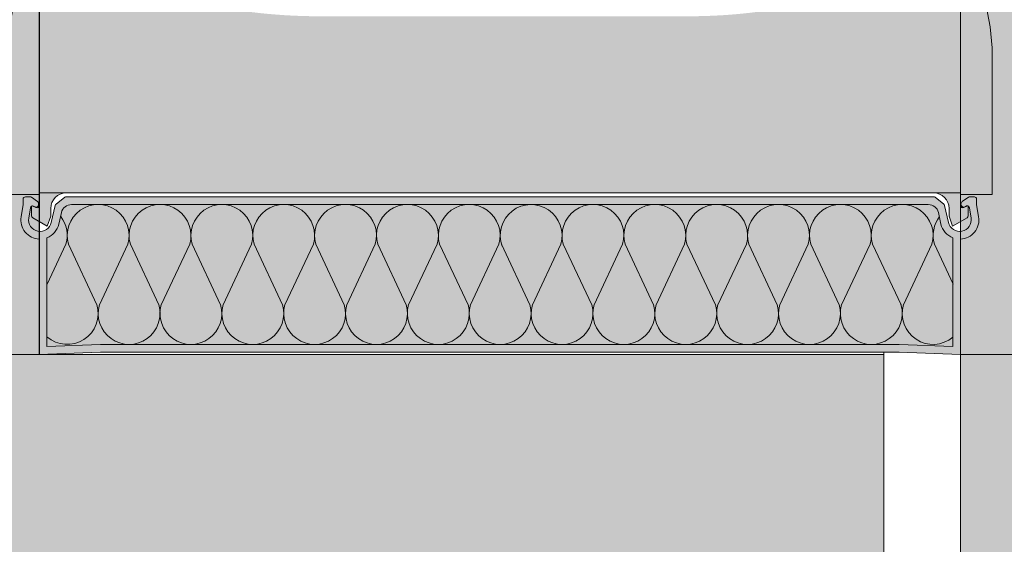
# Model space of a CAD drawing. Units: metres. Extents: x 642 to 785, y -2098 to -1926.
# Drawn here: x 784 to 784, y -1928 to -1928 of the extents above; entities that cross this region are included whole.
import ezdxf

# ---------------------------------------------------------------- set-up
doc = ezdxf.new("R2010")
doc.units = ezdxf.units.M
doc.header["$MEASUREMENT"] = 0
for name, color, linetype in [('TI-Detail_025', 7, 'Continuous'), ('TI-Detail_040', 7, 'Continuous'), ('TI-PROFILE', 7, 'Continuous'), ('TI-SCHATTIERUNG HELL', 7, 'Continuous')]:
    doc.layers.add(name, color=color, linetype=linetype)
doc.linetypes.add('Dämmung_ weich 200', pattern='A,0,[2,DCIK 03-09-TX21.Shx,S=0.001587301587301587,R=0,X=-0.03999999999999998,Y=0.1],-0.08000000000000002,0', length=0.08000000000000002)

# ---------------------------------------------------------------- blocks, each defined once
blk = doc.blocks.new('KXT H180 Combar')
at = {"linetype": 'Continuous', "lineweight": 13}
h = blk.add_hatch(color=9, dxfattribs=at)
h.paths.add_polyline_path([(2.158877974567417, -44.57695139893622), (2.162977974552518, -44.57695139893622), (2.16297917264103, -44.57838049326301, -0.5486187867136485), (2.162552387162464, -44.57865238559907), (2.162077082917222, -44.57843074758966, -0.1449464181156304), (2.162245565994681, -44.57845594330456), (2.162452387162489, -44.57855238559887, 0.647845405205481), (2.16286644707418, -44.57819404443353, 0.3237429335492414), (2.162751211344357, -44.57786182602831), (2.161956644675229, -44.5773056293599, 0.1538790782977804), (2.161784605971889, -44.57725139893591), (2.161179172641027, -44.57725139893591, 0.414213562373095), (2.160879172641103, -44.57755139893607), (2.160879172641103, -44.57825139893566), (2.160619228074097, -44.57985019888474, 0.4492435405625284), (2.16297917264103, -44.58274908002022), (2.16297917264103, -44.597751398936), (2.1709791726405, -44.59745139893585), (2.27497917264202, -44.59745139893585), (2.282979172641035, -44.597751398936), (2.282979172641035, -44.58274908002022, 0.4492435405607565), (2.285339117208082, -44.57985019888474), (2.285079172641076, -44.57825139893566), (2.285079172641076, -44.57755139893607, 0.414213562373095), (2.284779172640924, -44.57725139893591), (2.284173739310177, -44.57725139893591, 0.1538790782977805), (2.284001700606836, -44.5773056293599), (2.283207133937822, -44.57786182602831, 0.1670354506083175), (2.283035338155628, -44.57819404443353, 0.6292752305793585), (2.283624405317141, -44.57851877485609, -0.6163407322688468), (2.284135676492383, -44.57867969163453), (2.284352078119127, -44.58001067890518, -0.9694145284329777), (2.28140875916074, -44.58058356189531), (2.280903114515809, -44.57835683280086, 0.1746973023661236), (2.280793475679161, -44.57818547819625), (2.27966004928544, -44.57731361173933, 0.1654081309096454), (2.279477136057039, -44.57725139893591), (2.166481209224912, -44.57725139893591, 0.1654081310875841), (2.166298295996739, -44.57731361173933), (2.165164869603018, -44.57818547819625, 0.174697302505165), (2.165055230766256, -44.57835683280086), (2.164549586121325, -44.58058356189531, -0.9694145284048908), (2.161606267162938, -44.58001067890518), (2.161822668789682, -44.57867969163453, -0.2356149390783329), (2.161979172641054, -44.57846229912502), (2.161979172641054, -44.57971188619695, 0.2679491923111342), (2.162129172641016, -44.57997169381815), (2.164004841890005, -44.58105461196419), (2.164479172641109, -44.57975139893597), (2.164479172641109, -44.57875139893622, -0.414213562373095), (2.166479172641061, -44.57675139893581), (2.222979172640976, -44.57675139893581), (2.279479172641004, -44.57675139893581, -0.414213562373095), (2.28147917264107, -44.57875139893622), (2.28147917264107, -44.57975139893597), (2.281953503392174, -44.58105461196419), (2.283829172641049, -44.57997169381815, 0.2679491923131952), (2.283979172641011, -44.57971188619695), (2.283979172641011, -44.57846960772167), (2.283881262364844, -44.57843545812466), (2.283405958119488, -44.57865238559907, -0.5486187866351054), (2.282979172641035, -44.57838049326301), (2.282980370729433, -44.57695139893622), (2.287080370714534, -44.57695139893622), (2.287080370714534, -44.55772805751212, 0.1166725234460305), (2.282980370714426, -44.54395139893586, -0.03592311226191421), (2.274206492359392, -44.54840253376612, -0.09468721907388158), (2.249248276725552, -44.55373377076921, -0.007050976740147417), (2.247314888989195, -44.5537513989359), (2.222979172640976, -44.5537513989359), (2.198643456030709, -44.5537513989359, -0.1288508632711286), (2.162977974567525, -44.54395139893586, 0.116672523446032), (2.158877974567417, -44.55772805751212)])
h.paths.add_polyline_path([(2.163979172641007, -44.5825867184235, 0.2506907558328271), (2.165524759671371, -44.58080500386768), (2.165867495236967, -44.57929568450072, -0.3502256785827892), (2.167175502637292, -44.57825139893612), (2.277662338170103, -44.57825139893612), (2.279122173714995, -44.57829503150879, -0.2878660822435272), (2.280099969960133, -44.57933584626335), (2.280517888357508, -44.58109426340434, 0.2188792286242996), (2.281979172641059, -44.5825867184235), (2.281979172641059, -44.59671319605786), (2.274997916053849, -44.5964513989361), (2.170626178087673, -44.59646393335379), (2.163979172641007, -44.59671319605786)], flags=0)
at = {"linetype": 'Continuous', "lineweight": 18, "true_color": 0xf2f2f2}
blk.add_hatch(color=7, dxfattribs=at).paths.add_polyline_path([(2.165524759671371, -44.58080500386768, -0.2506907557403626), (2.163979172641007, -44.5825867184235), (2.163979172641007, -44.59671319605786), (2.170626178087673, -44.59646393335379), (2.170960429228217, -44.5964513989361), (2.274997916053849, -44.5964513989361), (2.281979172641059, -44.59671319605786), (2.281979172641059, -44.5825867184235, -0.2188792286242996), (2.280517888357508, -44.58109426340434, -0.03015679370691391), (2.280433585610695, -44.58080500386768), (2.280099969960133, -44.57933584626335), (2.280090850045099, -44.57929568450072, 0.2795092137590884), (2.279122173714995, -44.57829503150879), (2.277662338170103, -44.57825139893612), (2.167175502637292, -44.57825139893612, 0.3502256786006073), (2.165867495236967, -44.57929568450072)])
at = {"color": 7, "linetype": 'Continuous', "lineweight": 5}
for p, q in [((2.287080370714534, -44.5578516332248), (2.287080370714534, -44.57695139893622)), ((2.158877974567417, -44.57695139893622), (2.162977974567525, -44.57695139893622)), ((2.161784605971775, -44.57725139893591), (2.161179172641027, -44.57725139893591)), ((2.162751211344357, -44.57786182602831), (2.161956644675115, -44.57730562935967)), ((2.162977974567525, -44.57675139893581), (2.282977974567416, -44.57675139893581)), ((2.16297917264103, -44.57675139893581), (2.16297917264103, -44.57838049326301)), ((2.166298295996853, -44.5773136117391), (2.165164869603018, -44.57818547819625)), ((2.279477136057039, -44.57725139893591), (2.166481209225026, -44.57725139893591)), ((2.280793475679161, -44.57818547819625), (2.279660049285326, -44.5773136117391)), ((2.282979172641035, -44.57838049326301), (2.282979172641035, -44.57675139893581)), ((2.287080370714534, -44.57695139893622), (2.282980370714426, -44.57695139893622)), ((2.28400170060695, -44.57730562935967), (2.283207133937708, -44.57786182602831)), ((2.284779172641038, -44.57725139893591), (2.28417373931029, -44.57725139893591)), ((2.160879172641103, -44.57825139893612), (2.160619228074097, -44.57985019888474)), ((2.160879172641103, -44.57755139893607), (2.160879172641103, -44.57825139893612)), ((2.161979172641054, -44.57846229912502), (2.161979172641054, -44.57971188619695)), ((2.162552387162464, -44.57865238559907), (2.162077082917222, -44.57843074758966)), ((2.162245565994795, -44.57845594330456), (2.162452387162489, -44.57855238559887)), ((2.165055230766256, -44.57835683280109), (2.164549586121325, -44.58058356189531)), ((2.167175502637292, -44.57825139893612), (2.278782842644773, -44.57825139893612)), ((2.28140875916074, -44.58058356189531), (2.280903114515809, -44.57835683280109)), ((2.283881262364844, -44.57843545812466), (2.283405958119488, -44.57865238559907)), ((2.283979172641011, -44.57846960772167), (2.283881262364844, -44.57843545812466)), ((2.283979172641011, -44.57971188619695), (2.283979172641011, -44.57846960772167)), ((2.285079172641076, -44.57825139893612), (2.285079172641076, -44.57755139893607)), ((2.285339117208082, -44.57985019888474), (2.285079172641076, -44.57825139893612)), ((2.161606267162938, -44.58001067890518), (2.161822668789682, -44.57867969163453)), ((2.164004841890005, -44.58105461196419), (2.164479172641109, -44.57975139893597)), ((2.164479172641109, -44.57975139893597), (2.164479172641109, -44.57875139893622)), ((2.165524759671371, -44.58080500386768), (2.165867495236967, -44.57929568450072)), ((2.280090850045099, -44.57929568450072), (2.280433585610695, -44.58080500386768)), ((2.28147917264107, -44.57875139893622), (2.28147917264107, -44.57975139893597)), ((2.28147917264107, -44.57975139893597), (2.281953503392174, -44.58105461196419)), ((2.284135676492383, -44.57867969163453), (2.284352078119127, -44.58001067890518)), ((2.162129172641016, -44.57997169381815), (2.164004841890005, -44.58105461196419)), ((2.281953503392174, -44.58105461196419), (2.283829172641049, -44.57997169381815)), ((2.16297917264103, -44.58274908002022), (2.16297917264103, -44.59775218969935)), ((2.163979172641007, -44.59671319605786), (2.163979172641007, -44.5825867184235)), ((2.164020165899615, -44.58860218762175), (2.166459467015216, -44.58342140149398)), ((2.166789338941498, -44.58342140149398), (2.170491212387446, -44.59128374143711)), ((2.170815091796044, -44.59128308641266), (2.174520749482554, -44.58342140149398)), ((2.174845817431674, -44.58342140149398), (2.178547690877622, -44.59128374143711)), ((2.178871570286333, -44.59128308641266), (2.182577227972729, -44.58342140149398)), ((2.182902295921963, -44.58342140149398), (2.186604169367797, -44.59128374143711)), ((2.186928048776508, -44.59128308641266), (2.190633706463018, -44.58342140149398)), ((2.190958774412138, -44.58342140149398), (2.194660647858086, -44.59128374143711)), ((2.194984527266683, -44.59128308641266), (2.198690184953307, -44.58342140149398)), ((2.199015252902313, -44.58342140149398), (2.202717126348261, -44.59128374143711)), ((2.203041005756972, -44.59128308641266), (2.206746663443369, -44.58342140149398)), ((2.207071731392602, -44.58342140149398), (2.210773604838437, -44.59128374143711)), ((2.211097484247148, -44.59128308641266), (2.214803141933658, -44.58342140149398)), ((2.215128209882778, -44.58342140149398), (2.218830083328726, -44.59128374143711)), ((2.219153962737323, -44.59128308641266), (2.222859620423947, -44.58342140149398)), ((2.226886369061617, -44.59128308641266), (2.223180711375221, -44.58342140149398)), ((2.230912121916276, -44.58342140149398), (2.227210248470442, -44.59128374143711)), ((2.234942847551906, -44.59128308641266), (2.23123718986551, -44.58342140149398)), ((2.238968600406565, -44.58342140149398), (2.235266726960617, -44.59128374143711)), ((2.242999326042195, -44.59128308641266), (2.239293668355572, -44.58342140149398)), ((2.247025078896741, -44.58342140149398), (2.243323205450793, -44.59128374143711)), ((2.251055804532257, -44.59128308641266), (2.247350146845861, -44.58342140149398)), ((2.255081557386916, -44.58342140149398), (2.251379683941082, -44.59128374143711)), ((2.259112283022546, -44.59128308641266), (2.25540662533615, -44.58342140149398)), ((2.263138035877205, -44.58342140149398), (2.259436162431257, -44.59128374143711)), ((2.267168761512835, -44.59128308641266), (2.263463103826211, -44.58342140149398)), ((2.27119451436738, -44.58342140149398), (2.267492640921432, -44.59128374143711)), ((2.27522524000301, -44.59128308641266), (2.2715195823165, -44.58342140149398)), ((2.279250992857556, -44.58342140149398), (2.275549119411721, -44.59128374143711)), ((2.282020165899553, -44.58860218762175), (2.279580864783838, -44.58342140149398)), ((2.281979172641059, -44.5825867184235), (2.281979172641059, -44.59671319605786)), ((2.282979172641035, -44.597751398936), (2.282979172641035, -44.58274908002022)), ((2.170960429228217, -44.5964513989361), (2.163979172641007, -44.59671319605786)), ((2.274997916053849, -44.5964513989361), (2.170960429228217, -44.5964513989361)), ((2.281979172641059, -44.59671319605786), (2.274997916053849, -44.5964513989361)), ((2.16297917264103, -44.597751398936), (2.170979172641069, -44.59745139893585)), ((2.170979172641069, -44.59745139893585), (2.27497917264111, -44.59745139893585)), ((2.27497917264111, -44.59745139893585), (2.282979172641035, -44.597751398936))]:
    blk.add_line(p, q, dxfattribs=at)
for centre, radius, start, end in [((2.189904130950254, -44.55944829584723), 0.03106721280420584, 150.0781442900566, 177.0874675631543), ((2.256054214331698, -44.55944829584723), 0.03106721280420584, 2.91253243684569, 29.9218557099434), ((2.161179172641027, -44.57755139893607), 0.0003000000001520675, 90, 180), ((2.161784605971775, -44.57755139893607), 0.0003000000002139822, 55.00797982278651, 90), ((2.166479172641061, -44.57875139893622), 0.002000000000407454, 90, 180), ((2.166481209225026, -44.57755139893607), 0.0003000000001520675, 90, 127.5685919891123), ((2.279477136057039, -44.57755139893607), 0.0003000000002049251, 52.43140799367779, 90), ((2.279479172641004, -44.57875139893622), 0.002000000000066393, 0, 90), ((2.28417373931029, -44.57755139893607), 0.0003000000001520675, 90, 124.9920201772135), ((2.284779172641038, -44.57755139893607), 0.0003000000000383807, 0, 90), ((2.16211878051638, -44.57872783564062), 0.0002999999999073588, 65.00000001442532, 170.7652405964728), ((2.162579172641017, -44.57828049326281), 0.0002999999999554049, 244.999999994747, 16.74799532094049), ((2.162679172641106, -44.57838049326301), 0.0003000000000034511, 244.9999999750687, 0), ((2.162579172641017, -44.57810759560471), 0.0002999999999232944, 343.2520047622258, 55.00797982278651), ((2.165347782831191, -44.57842326539276), 0.0002999999997751654, 127.5685920420659, 167.2062589133804), ((2.167175502637292, -44.57959270623496), 0.001341307298844185, 90, 167.206258890509), ((2.170655044212026, -44.58228162940713), 0.004030230470895454, 343.5722716657879, 196.427728334212), ((2.178711522702201, -44.58228162940713), 0.004030230470895454, 343.5722716657879, 196.427728334212), ((2.18676800119249, -44.58228162940713), 0.004030230470895454, 343.5722716657879, 196.427728334212), ((2.194824479682666, -44.58228162940713), 0.004030230470895454, 343.5722716657879, 196.427728334212), ((2.202880958172841, -44.58228162940713), 0.004030230470895454, 343.5722716657879, 196.427728334212), ((2.21093743666313, -44.58228162940713), 0.004030230470895454, 343.5722716657879, 196.427728334212), ((2.218993915153305, -44.58228162940713), 0.004030230471004499, 343.572271666245, 196.427728334212), ((2.227046416645749, -44.58228162940713), 0.004030230470895454, 343.5722716657879, 200.09056444445), ((2.235102895136038, -44.58228162940713), 0.004030230470895454, 343.5722716657879, 196.427728334212), ((2.243159373626213, -44.58228162940713), 0.004030230470895454, 343.5722716657879, 196.427728333755), ((2.251215852116388, -44.58228162940713), 0.004030230470895454, 343.5722716657879, 196.427728334212), ((2.259272330606677, -44.58228162940713), 0.004030230470895454, 343.5722716657879, 196.427728334212), ((2.267328809096853, -44.58228162940713), 0.004030230470895454, 343.5722716657879, 196.427728333755), ((2.275385287587028, -44.58228162940713), 0.004030230470895454, 343.5722716657879, 196.427728334212), ((2.278782842644773, -44.57959270623496), 0.001341307298838653, 12.79374110949096, 90), ((2.280610562450761, -44.57842326539276), 0.0002999999999986997, 12.79374108181149, 52.43140792351428), ((2.283279172641073, -44.57838049326301), 0.0003000000000383807, 180, 294.9999999855747), ((2.283407795228641, -44.57821505494803), 0.0003730492098328178, 176.7713344174412, 305.4960968580139), ((2.283604590375035, -44.5782778859666), 0.0005753933366150427, 133.6899878398692, 171.6215065010376), ((2.283839564765685, -44.57872783564062), 0.0003000000000166541, 9.234759403527265, 135.8236372371074), ((2.163086825796313, -44.58025139893607), 0.002499999999974257, 170.7652405817811, 267.5320082978713), ((2.162279172640979, -44.57971188619695), 0.0002999999999246938, 180, 240.0000000129049), ((2.162593761744688, -44.58228162940713), 0.004030230470895454, 343.5722716657879, 37.56464485705108), ((2.283446570054366, -44.58228162940713), 0.004030230470968266, 142.4353551429489, 196.427728334212), ((2.282871519485752, -44.58025139893607), 0.00249999999999343, 272.4679917021287, 9.234759417800724), ((2.283679172640973, -44.57971188619695), 0.0003000000000985721, 300.0000000058987, 0), ((2.163086825796313, -44.58025139893607), 0.001500000000044035, 170.7652405786309, 347.2062588823877), ((2.163086825796313, -44.58025139893607), 0.002499999999920044, 290.9123120206725, 347.2062588927432), ((2.282871519485752, -44.58025139893607), 0.002499999999891538, 192.7937411072567, 249.0876879793275), ((2.282871519485752, -44.58025139893607), 0.001500000000084034, 192.7937411166507, 9.234759421369088), ((2.1666244029783, -44.59242116846508), 0.004030230470739734, 228.97812188098, 16.42772833375499), ((2.174681294958305, -44.59242116846508), 0.004030230470895454, 163.572271665788, 16.42772833421207), ((2.18273777344848, -44.59242116846508), 0.004030230470895454, 163.572271665788, 16.42772833421207), ((2.190794251938655, -44.59242116846508), 0.004030230470895454, 163.572271665788, 16.42772833421207), ((2.198850730428944, -44.59242116846508), 0.004030230470895454, 163.572271665788, 16.42772833421207), ((2.20690720891912, -44.59242116846508), 0.004030230470895454, 163.572271665788, 16.42772833421207), ((2.214963687409295, -44.59242116846508), 0.004030230470895454, 163.572271665788, 16.42772833421207), ((2.223020165899584, -44.59242116846508), 0.004030230470895454, 163.572271665788, 16.42772833421207), ((2.231076644389759, -44.59242116846508), 0.004030230470895454, 163.572271665788, 16.42772833421207), ((2.239133122879934, -44.59242116846508), 0.004030230470895454, 163.572271665788, 16.42772833421207), ((2.247189601370223, -44.59242116846508), 0.004030230470895454, 163.572271665788, 16.42772833421207), ((2.255246079860399, -44.59242116846508), 0.004030230470895454, 163.572271665788, 16.42772833421207), ((2.263302558350574, -44.59242116846508), 0.004030230470895454, 163.572271665788, 16.42772833421207), ((2.271359036840863, -44.59242116846508), 0.004030230470895454, 163.572271665788, 16.42772833421207), ((2.27941592882064, -44.59242116846508), 0.004030230470895454, 163.572271665788, 309.4945097390724)]:
    blk.add_arc(centre, radius, start, end, dxfattribs=at)

msp = doc.modelspace()

# ---------------------------------------------------------------- hatches: boundary and pattern name
at = {"layer": 'TI-SCHATTIERUNG HELL', "linetype": 'Continuous', "lineweight": 18}
for points in [[(782.4426375677676, -1927.350347105463), (782.4430330619907, -1927.509603838297), (782.4501984899025, -1927.516769266541), (782.470112282308, -1927.516769266541), (782.4800385663011, -1927.506042326166), (782.488561158094, -1927.516769266541), (783.7989710904967, -1927.543744718547), (783.9499693681455, -1927.543744718547), (783.9500028102439, -1927.363744725733), (783.950003926594, -1927.350346985063)], [(784.0699675355863, -1928.232845092879), (784.3099653017634, -1928.232852802749), (784.3099694021666, -1927.543744201757), (784.5701995889658, -1927.543743623244), (784.5701995889658, -1927.363743626389), (784.0699693439283, -1927.36374473243)]]:
    msp.add_hatch(color=9, dxfattribs=at).paths.add_polyline_path(points)
at = {"layer": 'TI-SCHATTIERUNG HELL', "linetype": 'Continuous', "lineweight": 18, "true_color": 0xe5e5e5}
msp.add_hatch(color=254, dxfattribs=at).paths.add_polyline_path([(783.8599693439282, -1927.543744717999), (783.8602056770851, -1928.232848292845), (784.0599668197801, -1928.232848292845), (784.0599693495924, -1927.543744717999)])

# ---------------------------------------------------------------- linework, layer by layer
at = {"layer": 'TI-Detail_025', "color": 250, "linetype": 'Continuous', "lineweight": 13, "true_color": 0x1f1f1f}
msp.add_line((784.3099682898674, -1927.543744200512), (784.0699689643934, -1927.543744732424), dxfattribs=at)
at = {"layer": 'TI-Detail_040', "color": 7, "linetype": 'Continuous', "lineweight": 20}
for p, q in [((783.9500204630403, -1927.301823101731), (783.9499693642892, -1927.543744719064)), ((783.9500047459296, -1927.301823260193), (783.949999746028, -1927.543744719064)), ((783.7989710904967, -1927.543744718547), (783.9499693642892, -1927.543744718546))]:
    msp.add_line(p, q, dxfattribs=at)
at = {"layer": 'TI-Detail_040', "color": 7, "linetype": 'Continuous', "lineweight": 15}
msp.add_line((784.0699693439283, -1927.363744725982), (784.0699689669764, -1927.544910065016), dxfattribs=at)
at = {"layer": 'TI-PROFILE', "color": 8, "linetype": 'Dämmung_ weich 200', "lineweight": 18}
msp.add_line((784.0599668187297, -1928.232848292845), (784.0599693506692, -1927.543451483127), dxfattribs=at)
at = {"layer": 'TI-PROFILE', "color": 7, "linetype": 'Continuous', "lineweight": 15}
msp.add_line((784.0699671859729, -1928.232848313651), (784.0699689999856, -1927.543744738806), dxfattribs=at)
at = {"layer": 'TI-SCHATTIERUNG HELL', "color": 7, "linetype": 'Continuous', "lineweight": 20, "flags": 128}
msp.add_lwpolyline([(782.4426375677676, -1927.350347105463), (782.4430330619907, -1927.509603838297), (782.4501984899025, -1927.516769266541), (782.470112282308, -1927.516769266541), (782.4800385663011, -1927.506042326166), (782.488561158094, -1927.516769266541), (783.7989710904967, -1927.543744718547), (783.9499693681455, -1927.543744718547), (783.9500028102439, -1927.363744725733), (783.950003926594, -1927.350346985063)], close=True, dxfattribs=at)
at = {"layer": 'TI-SCHATTIERUNG HELL', "color": 7, "linetype": 'Continuous', "lineweight": 5, "flags": 128}
msp.add_lwpolyline([(783.8599693439282, -1927.543744717999), (783.8602056770851, -1928.232848292845), (784.0599668197801, -1928.232848292845), (784.0599693495924, -1927.543744717999)], close=True, dxfattribs=at)

# ---------------------------------------------------------------- block references
at = {"color": 255, "linetype": 'Continuous', "lineweight": 18}
msp.add_blockref('KXT H180 Combar', (781.7869897917526, -1882.945993333488), dxfattribs=at)

doc.saveas('drawing.dxf')
